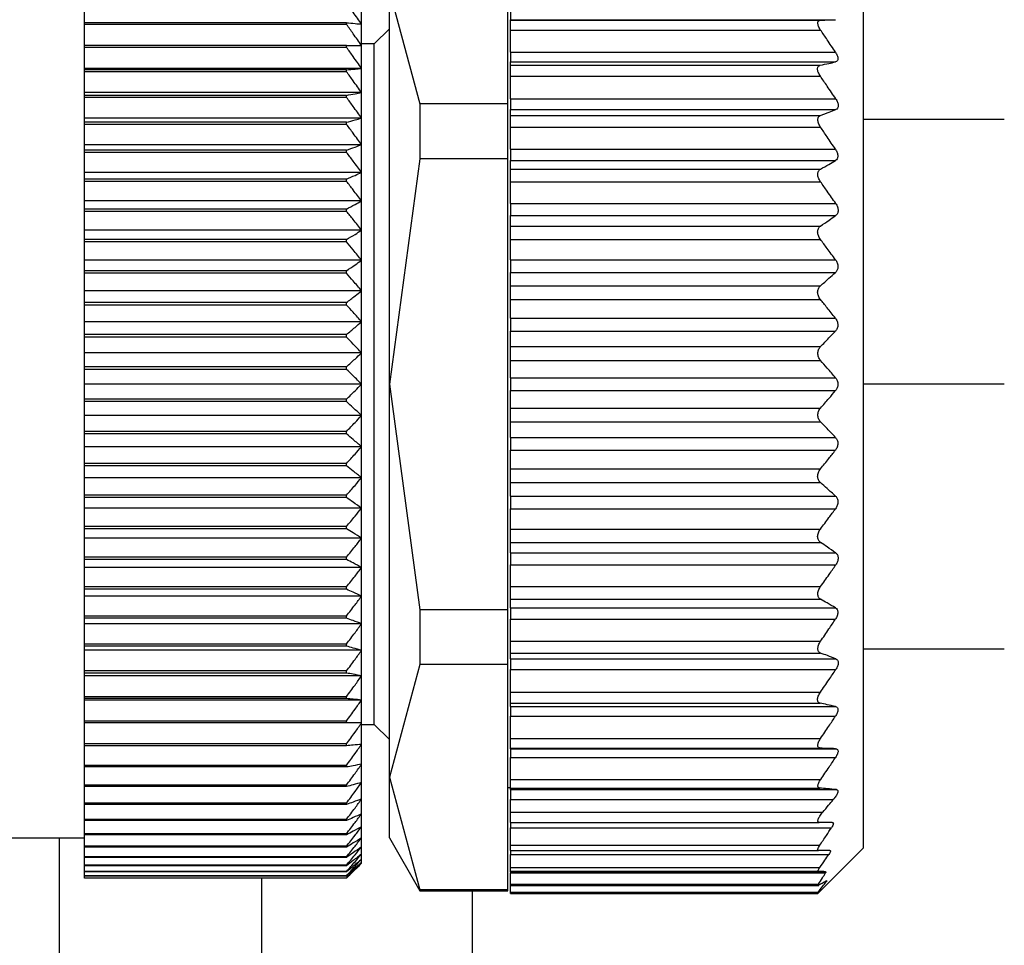
# Model space of a CAD drawing. Units: millimetres. Extents: x 270 to 2443, y 296 to 1594.
# Drawn here: x 386 to 405, y 905 to 923 of the extents above; entities that cross this region are included whole.
import ezdxf

# ---------------------------------------------------------------- set-up
doc = ezdxf.new("R2010")
doc.units = ezdxf.units.MM

msp = doc.modelspace()

# ---------------------------------------------------------------- linework, layer by layer
at = {"color": 7, "linetype": 'Continuous', "lineweight": 25}
for p, q in [((395.2, 921.567), (395.2, 926.039)), ((402.25, 925.209), (402.25, 916.009)), ((392.85, 916.009), (392.85, 923.803)), ((392.85, 923.803), (393.456, 921.567)), ((386.8, 923.179), (386.8, 923.568)), ((392.3, 923.151), (392.3, 923.546)), ((395.25, 923.41), (395.25, 923.239)), ((392, 923.179), (386.8, 923.179)), ((386.8, 923.144), (386.8, 923.179)), ((392, 923.144), (392, 923.179)), ((395.25, 923.239), (401.704, 923.239)), ((395.25, 923.229), (395.25, 923.239)), ((395.25, 923.229), (401.405, 923.229)), ((395.25, 923.033), (395.25, 923.229)), ((392, 923.144), (386.8, 923.144)), ((386.8, 922.726), (386.8, 923.144)), ((392.3, 922.726), (392.3, 923.151)), ((392.85, 923.059), (392.55, 922.759)), ((395.25, 923.033), (401.405, 923.033)), ((395.25, 922.594), (395.25, 923.033)), ((392, 922.726), (386.8, 922.726)), ((386.8, 922.69), (386.8, 922.726)), ((392, 922.69), (386.8, 922.69)), ((386.8, 922.273), (386.8, 922.69)), ((392, 922.69), (392, 922.726)), ((392.55, 922.759), (392.3, 922.759)), ((392.3, 922.273), (392.3, 922.726)), ((392.55, 916.009), (392.55, 922.759)), ((395.25, 922.594), (401.7, 922.594)), ((395.25, 922.594), (395.25, 922.401)), ((395.25, 922.401), (401.701, 922.401)), ((395.25, 922.337), (395.25, 922.401)), ((392.3, 922.273), (386.8, 922.273)), ((386.8, 922.245), (386.8, 922.273)), ((392, 922.245), (386.8, 922.245)), ((386.8, 922.206), (386.8, 922.245)), ((392, 922.206), (386.8, 922.206)), ((386.8, 921.792), (386.8, 922.206)), ((392, 922.206), (392, 922.245)), ((392.3, 921.792), (392.3, 922.273)), ((395.25, 922.337), (401.399, 922.337)), ((395.25, 922.118), (395.25, 922.337)), ((395.25, 922.118), (401.401, 922.118)), ((395.25, 921.67), (395.25, 922.118)), ((392.3, 921.792), (386.8, 921.792)), ((386.8, 921.738), (386.8, 921.792)), ((392, 921.738), (386.8, 921.738)), ((386.8, 921.697), (386.8, 921.738)), ((392, 921.697), (386.8, 921.697)), ((386.8, 921.287), (386.8, 921.697)), ((392, 921.697), (392, 921.738)), ((392.3, 921.287), (392.3, 921.792)), ((395.25, 921.67), (401.706, 921.67)), ((395.25, 921.67), (395.25, 921.455)), ((393.456, 921.567), (393.456, 920.481)), ((395.2, 921.567), (393.456, 921.567)), ((395.2, 920.481), (395.2, 921.567)), ((395.25, 921.455), (401.706, 921.455)), ((395.25, 921.342), (395.25, 921.455)), ((392.3, 921.287), (386.8, 921.287)), ((386.8, 921.205), (386.8, 921.287)), ((392.3, 920.759), (392.3, 921.287)), ((395.25, 921.342), (401.406, 921.342)), ((395.25, 921.108), (395.25, 921.342)), ((405.05, 921.259), (402.25, 921.259)), ((392, 921.205), (386.8, 921.205)), ((386.8, 921.163), (386.8, 921.205)), ((392, 921.163), (386.8, 921.163)), ((386.8, 920.759), (386.8, 921.163)), ((392, 921.163), (392, 921.205)), ((395.25, 921.108), (401.404, 921.108)), ((395.25, 920.67), (395.25, 921.108)), ((392.3, 920.759), (386.8, 920.759)), ((386.8, 920.651), (386.8, 920.759)), ((392, 920.651), (386.8, 920.651)), ((386.8, 920.606), (386.8, 920.651)), ((392, 920.606), (392, 920.651)), ((392.3, 920.211), (392.3, 920.759)), ((395.25, 920.67), (401.7, 920.67)), ((395.25, 920.67), (395.25, 920.444)), ((392, 920.606), (386.8, 920.606)), ((386.8, 920.211), (386.8, 920.606)), ((393.456, 920.481), (392.85, 916.009)), ((395.2, 920.481), (393.456, 920.481)), ((395.2, 911.536), (395.2, 920.481)), ((395.25, 920.444), (401.699, 920.444)), ((395.25, 920.274), (395.25, 920.444)), ((395.25, 920.274), (401.404, 920.274)), ((395.25, 920.024), (395.25, 920.274)), ((392.3, 920.211), (386.8, 920.211)), ((386.8, 920.076), (386.8, 920.211)), ((392, 920.076), (386.8, 920.076)), ((386.8, 920.03), (386.8, 920.076)), ((392, 920.03), (392, 920.076)), ((392.3, 919.644), (392.3, 920.211)), ((392, 920.03), (386.8, 920.03)), ((386.8, 919.644), (386.8, 920.03)), ((395.25, 920.024), (401.404, 920.024)), ((395.25, 919.594), (395.25, 920.024)), ((392.3, 919.644), (386.8, 919.644)), ((386.8, 919.484), (386.8, 919.644)), ((392, 919.484), (386.8, 919.484)), ((386.8, 919.437), (386.8, 919.484)), ((392, 919.437), (392, 919.484)), ((392.3, 919.063), (392.3, 919.644)), ((395.25, 919.594), (401.706, 919.594)), ((395.25, 919.594), (395.25, 919.352)), ((392, 919.437), (386.8, 919.437)), ((386.8, 919.063), (386.8, 919.437)), ((395.25, 919.352), (401.703, 919.352)), ((395.25, 919.145), (395.25, 919.352)), ((395.25, 919.145), (401.404, 919.145)), ((395.25, 918.88), (395.25, 919.145)), ((392.3, 919.063), (386.8, 919.063)), ((386.8, 918.878), (386.8, 919.063)), ((392, 918.878), (386.8, 918.878)), ((386.8, 918.83), (386.8, 918.878)), ((392, 918.83), (392, 918.878)), ((392.3, 918.468), (392.3, 919.063)), ((395.25, 918.88), (401.402, 918.88)), ((395.25, 918.477), (395.25, 918.88)), ((392, 918.83), (386.8, 918.83)), ((386.8, 918.468), (386.8, 918.83)), ((392.3, 918.468), (386.8, 918.468)), ((386.8, 918.259), (386.8, 918.468)), ((392.3, 917.862), (392.3, 918.468)), ((395.25, 918.477), (401.702, 918.477)), ((395.25, 918.477), (395.25, 918.227)), ((392, 918.259), (386.8, 918.259)), ((386.8, 918.21), (386.8, 918.259)), ((392, 918.21), (386.8, 918.21)), ((386.8, 917.862), (386.8, 918.21)), ((392, 918.21), (392, 918.259)), ((395.25, 918.227), (401.702, 918.227)), ((395.25, 917.96), (395.25, 918.227)), ((395.25, 917.96), (401.401, 917.96)), ((395.25, 917.689), (395.25, 917.96)), ((392.3, 917.862), (386.8, 917.862)), ((386.8, 917.63), (386.8, 917.862)), ((392.3, 917.249), (392.3, 917.862)), ((392, 917.63), (386.8, 917.63)), ((386.8, 917.58), (386.8, 917.63)), ((392, 917.58), (386.8, 917.58)), ((386.8, 917.249), (386.8, 917.58)), ((392, 917.58), (392, 917.63)), ((395.25, 917.689), (401.402, 917.689)), ((395.25, 917.319), (395.25, 917.689)), ((395.25, 917.319), (401.699, 917.319)), ((395.25, 917.319), (395.25, 917.064)), ((392.3, 917.249), (386.8, 917.249)), ((386.8, 916.994), (386.8, 917.249)), ((392.3, 916.63), (392.3, 917.249)), ((392, 916.994), (386.8, 916.994)), ((386.8, 916.944), (386.8, 916.994)), ((392, 916.944), (386.8, 916.944)), ((386.8, 916.63), (386.8, 916.944)), ((392, 916.944), (392, 916.994)), ((395.25, 917.064), (401.701, 917.064)), ((395.25, 916.754), (395.25, 917.064)), ((395.25, 916.481), (395.25, 916.754)), ((395.25, 916.754), (401.404, 916.754)), ((392.3, 916.63), (386.8, 916.63)), ((386.8, 916.355), (386.8, 916.63)), ((392.3, 916.009), (392.3, 916.63)), ((386.8, 916.304), (386.8, 916.355)), ((392, 916.355), (386.8, 916.355)), ((392, 916.304), (392, 916.355)), ((395.25, 916.481), (401.405, 916.481)), ((395.25, 916.137), (395.25, 916.481)), ((392, 916.304), (386.8, 916.304)), ((386.8, 916.009), (386.8, 916.304)), ((386.8, 915.713), (386.8, 916.009)), ((392.3, 916.009), (386.8, 916.009)), ((392.3, 915.388), (392.3, 916.009)), ((392.55, 909.259), (392.55, 916.009)), ((392.85, 916.009), (393.456, 911.536)), ((392.85, 908.215), (392.85, 916.009)), ((395.25, 916.137), (401.703, 916.137)), ((395.25, 916.137), (395.25, 915.881)), ((402.25, 916.009), (402.25, 906.809)), ((395.25, 915.881), (401.703, 915.881)), ((395.25, 915.537), (395.25, 915.881)), ((392, 915.713), (386.8, 915.713)), ((386.8, 915.663), (386.8, 915.713)), ((392, 915.663), (386.8, 915.663)), ((386.8, 915.388), (386.8, 915.663)), ((392, 915.663), (392, 915.713)), ((392.3, 915.388), (386.8, 915.388)), ((386.8, 915.073), (386.8, 915.388)), ((392.3, 914.769), (392.3, 915.388)), ((395.25, 915.264), (395.25, 915.537)), ((395.25, 915.537), (401.405, 915.537)), ((395.25, 915.264), (401.404, 915.264)), ((395.25, 914.954), (395.25, 915.264)), ((392, 915.073), (386.8, 915.073)), ((386.8, 915.023), (386.8, 915.073)), ((392, 915.023), (386.8, 915.023)), ((386.8, 914.769), (386.8, 915.023)), ((392, 915.023), (392, 915.073)), ((395.25, 914.954), (401.701, 914.954)), ((395.25, 914.954), (395.25, 914.699)), ((392.3, 914.769), (386.8, 914.769)), ((386.8, 914.437), (386.8, 914.769)), ((392.3, 914.155), (392.3, 914.769)), ((395.25, 914.699), (401.699, 914.699)), ((395.25, 914.329), (395.25, 914.699)), ((392, 914.437), (386.8, 914.437)), ((386.8, 914.388), (386.8, 914.437)), ((392, 914.388), (386.8, 914.388)), ((386.8, 914.155), (386.8, 914.388)), ((392, 914.388), (392, 914.437)), ((395.25, 914.329), (401.402, 914.329)), ((395.25, 914.057), (395.25, 914.329)), ((392.3, 914.155), (386.8, 914.155)), ((386.8, 913.808), (386.8, 914.155)), ((392.3, 913.55), (392.3, 914.155)), ((395.25, 914.057), (401.401, 914.057)), ((395.25, 913.79), (395.25, 914.057)), ((392, 913.808), (386.8, 913.808)), ((386.8, 913.759), (386.8, 913.808)), ((392, 913.759), (392, 913.808)), ((392, 913.759), (386.8, 913.759)), ((386.8, 913.55), (386.8, 913.759)), ((395.25, 913.79), (401.702, 913.79)), ((395.25, 913.79), (395.25, 913.54)), ((392.3, 913.55), (386.8, 913.55)), ((386.8, 913.188), (386.8, 913.55)), ((392.3, 912.955), (392.3, 913.55)), ((395.25, 913.54), (401.702, 913.54)), ((395.25, 913.137), (395.25, 913.54)), ((392, 913.188), (386.8, 913.188)), ((386.8, 913.14), (386.8, 913.188)), ((392, 913.14), (386.8, 913.14)), ((386.8, 912.955), (386.8, 913.14)), ((392, 913.14), (392, 913.188)), ((395.25, 913.137), (401.402, 913.137)), ((395.25, 912.872), (395.25, 913.137)), ((392.3, 912.955), (386.8, 912.955)), ((386.8, 912.58), (386.8, 912.955)), ((392.3, 912.373), (392.3, 912.955)), ((395.25, 912.872), (401.404, 912.872)), ((395.25, 912.665), (395.25, 912.872)), ((395.25, 912.665), (401.703, 912.665)), ((395.25, 912.665), (395.25, 912.424)), ((392, 912.58), (386.8, 912.58)), ((386.8, 912.533), (386.8, 912.58)), ((392, 912.533), (386.8, 912.533)), ((386.8, 912.373), (386.8, 912.533)), ((392, 912.533), (392, 912.58)), ((392.3, 912.373), (386.8, 912.373)), ((386.8, 911.987), (386.8, 912.373)), ((392.3, 911.807), (392.3, 912.373)), ((395.25, 912.424), (401.706, 912.424)), ((395.25, 911.994), (395.25, 912.424)), ((392, 911.987), (386.8, 911.987)), ((386.8, 911.941), (386.8, 911.987)), ((392, 911.941), (386.8, 911.941)), ((386.8, 911.807), (386.8, 911.941)), ((392, 911.941), (392, 911.987)), ((395.25, 911.994), (401.404, 911.994)), ((395.25, 911.744), (395.25, 911.994)), ((392.3, 911.807), (386.8, 911.807)), ((386.8, 911.411), (386.8, 911.807)), ((392.3, 911.259), (392.3, 911.807)), ((395.25, 911.744), (401.404, 911.744)), ((395.25, 911.574), (395.25, 911.744)), ((393.456, 911.536), (393.456, 910.451)), ((395.2, 911.536), (393.456, 911.536)), ((395.2, 910.451), (395.2, 911.536)), ((395.25, 911.574), (401.699, 911.574)), ((395.25, 911.574), (395.25, 911.348)), ((392, 911.411), (386.8, 911.411)), ((386.8, 911.367), (386.8, 911.411)), ((392, 911.367), (386.8, 911.367)), ((386.8, 911.259), (386.8, 911.367)), ((392.3, 911.259), (386.8, 911.259)), ((386.8, 910.855), (386.8, 911.259)), ((392, 911.367), (392, 911.411)), ((392.3, 910.731), (392.3, 911.259)), ((395.25, 911.348), (401.7, 911.348)), ((395.25, 910.91), (395.25, 911.348)), ((395.25, 910.91), (401.404, 910.91)), ((395.25, 910.675), (395.25, 910.91)), ((392, 910.855), (386.8, 910.855)), ((386.8, 910.812), (386.8, 910.855)), ((392, 910.812), (386.8, 910.812)), ((386.8, 910.731), (386.8, 910.812)), ((392.3, 910.731), (386.8, 910.731)), ((386.8, 910.321), (386.8, 910.731)), ((392, 910.812), (392, 910.855)), ((392.3, 910.226), (392.3, 910.731)), ((395.25, 910.675), (401.406, 910.675)), ((395.25, 910.562), (395.25, 910.675)), ((402.25, 910.759), (405.05, 910.759)), ((395.25, 910.562), (401.706, 910.562)), ((395.25, 910.562), (395.25, 910.348)), ((392, 910.321), (386.8, 910.321)), ((386.8, 910.28), (386.8, 910.321)), ((392, 910.28), (392, 910.321)), ((393.456, 910.451), (392.85, 908.215)), ((395.2, 910.451), (393.456, 910.451)), ((395.2, 905.978), (395.2, 910.451)), ((395.25, 910.348), (401.706, 910.348)), ((395.25, 909.9), (395.25, 910.348)), ((392, 910.28), (386.8, 910.28)), ((386.8, 910.226), (386.8, 910.28)), ((392.3, 910.226), (386.8, 910.226)), ((386.8, 909.811), (386.8, 910.226)), ((392.3, 909.745), (392.3, 910.226)), ((395.25, 909.9), (401.401, 909.9)), ((395.25, 909.681), (395.25, 909.9)), ((392, 909.811), (386.8, 909.811)), ((386.8, 909.772), (386.8, 909.811)), ((392, 909.772), (386.8, 909.772)), ((386.8, 909.745), (386.8, 909.772)), ((392.3, 909.745), (386.8, 909.745)), ((386.8, 909.328), (386.8, 909.745)), ((392, 909.772), (392, 909.811)), ((392.3, 909.291), (392.3, 909.745)), ((395.25, 909.681), (401.399, 909.681)), ((395.25, 909.617), (395.25, 909.681)), ((395.25, 909.617), (401.701, 909.617)), ((395.25, 909.617), (395.25, 909.423)), ((392, 909.328), (386.8, 909.328)), ((386.8, 909.291), (386.8, 909.328)), ((392, 909.291), (392, 909.328)), ((395.25, 909.423), (401.7, 909.423)), ((395.25, 908.984), (395.25, 909.423)), ((392, 909.291), (386.8, 909.291)), ((386.8, 908.873), (386.8, 909.291)), ((392.3, 908.866), (392.3, 909.291)), ((392.3, 909.259), (392.55, 909.259)), ((392.55, 909.259), (392.85, 908.959)), ((395.25, 908.984), (401.405, 908.984)), ((395.25, 908.789), (395.25, 908.984)), ((392, 908.873), (386.8, 908.873)), ((386.8, 908.839), (386.8, 908.873)), ((392, 908.839), (386.8, 908.839)), ((386.8, 908.449), (386.8, 908.839)), ((392, 908.839), (392, 908.873)), ((392.3, 908.472), (392.3, 908.866)), ((395.25, 908.789), (401.405, 908.789)), ((395.25, 908.779), (395.25, 908.789)), ((395.25, 908.779), (401.704, 908.779)), ((395.25, 908.779), (395.25, 908.608)), ((395.25, 908.608), (401.703, 908.608)), ((395.25, 908.17), (395.25, 908.608)), ((392, 908.449), (386.8, 908.449)), ((386.8, 908.417), (386.8, 908.449)), ((392, 908.417), (386.8, 908.417)), ((386.8, 908.058), (386.8, 908.417)), ((392, 908.417), (392, 908.449)), ((392.3, 908.11), (392.3, 908.472)), ((392.85, 908.215), (393.456, 905.978)), ((392.85, 907.009), (392.85, 908.215)), ((395.25, 908.17), (401.407, 908.17)), ((395.25, 907.999), (395.25, 908.17)), ((392, 908.058), (386.8, 908.058)), ((386.8, 908.028), (386.8, 908.058)), ((392, 908.028), (386.8, 908.028)), ((386.8, 907.7), (386.8, 908.028)), ((392, 908.028), (392, 908.058)), ((392.3, 907.782), (392.3, 908.11)), ((395.2, 908.009), (395.25, 908.009)), ((395.25, 907.999), (401.388, 907.999)), ((395.25, 907.969), (395.25, 907.999)), ((395.25, 907.969), (401.72, 907.969)), ((395.25, 907.969), (395.25, 907.769)), ((392.3, 907.489), (392.3, 907.782)), ((395.25, 907.769), (401.658, 907.769)), ((395.25, 907.519), (395.25, 907.769)), ((392, 907.7), (386.8, 907.7)), ((386.8, 907.673), (386.8, 907.7)), ((392, 907.673), (386.8, 907.673)), ((386.8, 907.378), (386.8, 907.673)), ((392, 907.673), (392, 907.7)), ((392, 907.378), (386.8, 907.378)), ((386.8, 907.354), (386.8, 907.378)), ((392, 907.354), (386.8, 907.354)), ((386.8, 907.093), (386.8, 907.354)), ((392, 907.354), (392, 907.378)), ((392.3, 907.232), (392.3, 907.489)), ((395.25, 907.519), (401.447, 907.519)), ((395.25, 907.319), (395.25, 907.519)), ((392.3, 907.013), (392.3, 907.232)), ((395.25, 907.319), (401.379, 907.319)), ((395.25, 907.319), (395.25, 907.213)), ((395.25, 907.213), (401.623, 907.213)), ((395.25, 906.864), (395.25, 907.213)), ((367.3, 907.009), (386.8, 907.009)), ((392, 907.093), (386.8, 907.093)), ((386.8, 907.072), (386.8, 907.093)), ((392, 907.072), (386.8, 907.072)), ((386.8, 906.846), (386.8, 907.072)), ((392, 907.072), (392, 907.093)), ((392.3, 906.833), (392.3, 907.013)), ((392.85, 907.009), (393.456, 905.959)), ((392, 906.846), (386.8, 906.846)), ((386.8, 906.828), (386.8, 906.846)), ((392, 906.828), (386.8, 906.828)), ((386.8, 906.638), (386.8, 906.828)), ((392, 906.828), (392, 906.846)), ((392.3, 906.691), (392.3, 906.833)), ((395.25, 906.864), (401.389, 906.864)), ((395.25, 906.759), (395.25, 906.864)), ((401.35, 905.909), (402.25, 906.809)), ((392, 906.638), (386.8, 906.638)), ((386.8, 906.624), (386.8, 906.638)), ((392, 906.624), (386.8, 906.624)), ((386.8, 906.471), (386.8, 906.624)), ((392, 906.624), (392, 906.638)), ((392.3, 906.59), (392.3, 906.691)), ((392.3, 906.529), (392.3, 906.59)), ((395.25, 906.759), (401.364, 906.759)), ((395.25, 906.759), (395.25, 906.684)), ((395.25, 906.684), (401.57, 906.684)), ((395.25, 906.424), (395.25, 906.684)), ((392, 906.471), (386.8, 906.471)), ((386.8, 906.459), (386.8, 906.471)), ((392, 906.459), (386.8, 906.459)), ((386.8, 906.344), (386.8, 906.459)), ((392, 906.459), (392, 906.471)), ((392.3, 906.509), (392.3, 906.529)), ((395.25, 906.424), (401.39, 906.424)), ((395.25, 906.349), (395.25, 906.424)), ((392, 906.344), (386.8, 906.344)), ((386.8, 906.336), (386.8, 906.344)), ((392, 906.336), (386.8, 906.336)), ((386.8, 906.259), (386.8, 906.336)), ((392, 906.259), (386.8, 906.259)), ((386.8, 906.254), (386.8, 906.259)), ((392, 906.254), (386.8, 906.254)), ((386.8, 906.215), (386.8, 906.254)), ((392, 906.215), (386.8, 906.215)), ((386.8, 906.213), (386.8, 906.215)), ((392, 906.213), (386.8, 906.213)), ((392, 906.336), (392, 906.344)), ((392, 906.254), (392, 906.259)), ((392, 906.213), (392, 906.215)), ((395.25, 906.349), (401.363, 906.349)), ((395.25, 906.339), (395.25, 906.349)), ((395.25, 906.339), (401.504, 906.339)), ((395.25, 906.339), (395.25, 906.315)), ((395.25, 906.315), (401.501, 906.315)), ((395.25, 906.092), (395.25, 906.315)), ((395.25, 906.092), (401.366, 906.092)), ((395.25, 906.069), (395.25, 906.092)), ((395.25, 906.069), (401.37, 906.069)), ((395.25, 905.933), (395.25, 906.069)), ((395.2, 905.978), (393.456, 905.978)), ((393.456, 905.978), (393.456, 905.959)), ((393.456, 905.959), (395.2, 905.959)), ((394.5, 882.509), (394.5, 905.959)), ((395.2, 905.959), (395.2, 905.978)), ((395.25, 905.933), (401.35, 905.933)), ((395.25, 905.909), (395.25, 905.933)), ((395.25, 905.909), (401.35, 905.909)), ((401.35, 905.909), (401.35, 905.933))]:
    msp.add_line(p, q, dxfattribs=at)
at = {"color": 8, "linetype": 'Continuous', "lineweight": 25}
for p, q in [((405.05, 916.009), (402.25, 916.009)), ((386.304, 882.509), (386.304, 907.009)), ((390.317, 882.509), (390.317, 906.213)), ((401.488, 906.138), (401.517, 906.138))]:
    msp.add_line(p, q, dxfattribs=at)
at = {"color": 7, "linetype": 'Continuous', "lineweight": 25}
for points, knots in [([(392.3, 923.151), (392.244, 923.229), (392.145, 923.369), (392.044, 923.507), (392, 923.568)], [0, 0, 0, 0, 0.56, 1, 1, 1, 1]), ([(392, 923.179), (392.056, 923.174), (392.157, 923.164), (392.256, 923.155), (392.3, 923.151)], [0, 0, 0, 0, 0.56, 1, 1, 1, 1]), ([(401.405, 923.033), (401.397, 923.046), (401.381, 923.071), (401.364, 923.108), (401.353, 923.142), (401.349, 923.171), (401.353, 923.195), (401.363, 923.214), (401.38, 923.226), (401.396, 923.228), (401.405, 923.229)], [0, 0, 0, 0, 0.140166, 0.268292, 0.386821, 0.498825, 0.611451, 0.730514, 0.859188, 1, 1, 1, 1]), ([(401.405, 923.229), (401.461, 923.231), (401.562, 923.234), (401.66, 923.237), (401.704, 923.239)], [0, 0, 0, 0, 0.56, 1, 1, 1, 1]), ([(392.3, 922.726), (392.244, 922.805), (392.145, 922.944), (392.044, 923.083), (392, 923.144)], [0, 0, 0, 0, 0.559979, 1, 1, 1, 1]), ([(401.7, 922.594), (401.645, 922.677), (401.548, 922.824), (401.449, 922.969), (401.405, 923.033)], [0, 0, 0, 0, 0.56, 1, 1, 1, 1]), ([(392, 922.726), (392.056, 922.726), (392.157, 922.726), (392.256, 922.726), (392.3, 922.726)], [0, 0, 0, 0, 0.560028, 1, 1, 1, 1]), ([(392.3, 922.273), (392.244, 922.351), (392.145, 922.49), (392.044, 922.629), (392, 922.69)], [0, 0, 0, 0, 0.56, 1, 1, 1, 1]), ([(401.7, 922.594), (401.713, 922.572), (401.732, 922.54), (401.746, 922.496), (401.75, 922.466), (401.746, 922.44), (401.733, 922.414), (401.713, 922.406), (401.701, 922.401)], [0, 0, 0, 0, 0.2513, 0.378382, 0.498922, 0.619653, 0.747426, 1, 1, 1, 1]), ([(401.399, 922.337), (401.456, 922.349), (401.558, 922.37), (401.657, 922.391), (401.701, 922.401)], [0, 0, 0, 0, 0.56, 1, 1, 1, 1]), ([(392, 922.245), (392.056, 922.25), (392.157, 922.259), (392.256, 922.269), (392.3, 922.273)], [0, 0, 0, 0, 0.56, 1, 1, 1, 1]), ([(392.3, 921.792), (392.244, 921.87), (392.145, 922.008), (392.044, 922.146), (392, 922.206)], [0, 0, 0, 0, 0.56, 1, 1, 1, 1]), ([(401.401, 922.118), (401.393, 922.131), (401.377, 922.156), (401.359, 922.194), (401.348, 922.23), (401.344, 922.262), (401.347, 922.29), (401.358, 922.312), (401.375, 922.329), (401.391, 922.334), (401.399, 922.337)], [0, 0, 0, 0, 0.14041, 0.268624, 0.387075, 0.498834, 0.611444, 0.730466, 0.859129, 1, 1, 1, 1]), ([(401.706, 921.67), (401.649, 921.754), (401.549, 921.904), (401.446, 922.052), (401.401, 922.118)], [0, 0, 0, 0, 0.5599996, 1, 1, 1, 1]), ([(392, 921.738), (392.056, 921.748), (392.157, 921.766), (392.256, 921.784), (392.3, 921.792)], [0, 0, 0, 0, 0.56, 1, 1, 1, 1]), ([(392.3, 921.287), (392.244, 921.364), (392.145, 921.501), (392.044, 921.637), (392, 921.697)], [0, 0, 0, 0, 0.56, 1, 1, 1, 1]), ([(401.706, 921.67), (401.719, 921.648), (401.738, 921.614), (401.753, 921.568), (401.756, 921.535), (401.753, 921.506), (401.739, 921.475), (401.719, 921.463), (401.706, 921.455)], [0, 0, 0, 0, 0.2513164, 0.3784115, 0.4988947, 0.6195747, 0.74738, 1, 1, 1, 1]), ([(401.406, 921.342), (401.463, 921.363), (401.564, 921.401), (401.663, 921.439), (401.706, 921.455)], [0, 0, 0, 0, 0.56, 1, 1, 1, 1]), ([(392, 921.205), (392.056, 921.22), (392.157, 921.247), (392.256, 921.275), (392.3, 921.287)], [0, 0, 0, 0, 0.56, 1, 1, 1, 1]), ([(401.404, 921.108), (401.396, 921.121), (401.38, 921.145), (401.363, 921.184), (401.353, 921.221), (401.35, 921.255), (401.354, 921.285), (401.364, 921.31), (401.382, 921.331), (401.398, 921.338), (401.406, 921.342)], [0, 0, 0, 0, 0.1398133, 0.2677758, 0.3863976, 0.4988161, 0.611165, 0.7301974, 0.8589949, 1, 1, 1, 1]), ([(392.3, 920.759), (392.244, 920.834), (392.145, 920.97), (392.044, 921.104), (392, 921.163)], [0, 0, 0, 0, 0.56, 1, 1, 1, 1]), ([(401.7, 920.67), (401.645, 920.752), (401.547, 920.899), (401.448, 921.044), (401.404, 921.108)], [0, 0, 0, 0, 0.56, 1, 1, 1, 1]), ([(392, 920.651), (392.056, 920.671), (392.157, 920.707), (392.256, 920.743), (392.3, 920.759)], [0, 0, 0, 0, 0.56, 1, 1, 1, 1]), ([(401.7, 920.67), (401.712, 920.648), (401.731, 920.616), (401.744, 920.569), (401.748, 920.535), (401.744, 920.504), (401.731, 920.469), (401.712, 920.454), (401.699, 920.444)], [0, 0, 0, 0, 0.251438, 0.378584, 0.499316, 0.620127, 0.747728, 1, 1, 1, 1]), ([(392.3, 920.211), (392.244, 920.285), (392.145, 920.417), (392.044, 920.549), (392, 920.606)], [0, 0, 0, 0, 0.56, 1, 1, 1, 1]), ([(401.404, 920.274), (401.459, 920.305), (401.559, 920.362), (401.656, 920.419), (401.699, 920.444)], [0, 0, 0, 0, 0.56, 1, 1, 1, 1]), ([(401.404, 920.024), (401.396, 920.036), (401.38, 920.06), (401.363, 920.098), (401.353, 920.136), (401.349, 920.171), (401.352, 920.204), (401.363, 920.233), (401.38, 920.258), (401.395, 920.268), (401.404, 920.274)], [0, 0, 0, 0, 0.139896, 0.267939, 0.386559, 0.498801, 0.611576, 0.730723, 0.859367, 1, 1, 1, 1]), ([(392, 920.076), (392.056, 920.101), (392.157, 920.146), (392.256, 920.191), (392.3, 920.211)], [0, 0, 0, 0, 0.56, 1, 1, 1, 1]), ([(392.3, 919.644), (392.244, 919.717), (392.145, 919.846), (392.044, 919.974), (392, 920.03)], [0, 0, 0, 0, 0.56, 1, 1, 1, 1]), ([(401.706, 919.594), (401.65, 919.675), (401.55, 919.818), (401.449, 919.961), (401.404, 920.024)], [0, 0, 0, 0, 0.56, 1, 1, 1, 1]), ([(392, 919.484), (392.056, 919.514), (392.157, 919.567), (392.256, 919.621), (392.3, 919.644)], [0, 0, 0, 0, 0.56, 1, 1, 1, 1]), ([(401.706, 919.594), (401.718, 919.572), (401.738, 919.54), (401.751, 919.491), (401.754, 919.455), (401.75, 919.422), (401.736, 919.383), (401.716, 919.365), (401.703, 919.352)], [0, 0, 0, 0, 0.251176, 0.378199, 0.498781, 0.619507, 0.747364, 1, 1, 1, 1]), ([(392.3, 919.063), (392.244, 919.133), (392.145, 919.258), (392.044, 919.383), (392, 919.437)], [0, 0, 0, 0, 0.56, 1, 1, 1, 1]), ([(401.404, 919.145), (401.46, 919.184), (401.561, 919.253), (401.659, 919.322), (401.703, 919.352)], [0, 0, 0, 0, 0.56, 1, 1, 1, 1]), ([(401.402, 918.88), (401.393, 918.892), (401.377, 918.915), (401.36, 918.955), (401.349, 918.993), (401.346, 919.03), (401.35, 919.065), (401.361, 919.097), (401.379, 919.125), (401.395, 919.139), (401.404, 919.145)], [0, 0, 0, 0, 0.140125, 0.268171, 0.386673, 0.498819, 0.610916, 0.729831, 0.858701, 1, 1, 1, 1]), ([(392, 918.878), (392.056, 918.912), (392.157, 918.973), (392.256, 919.035), (392.3, 919.063)], [0, 0, 0, 0, 0.5600002, 1, 1, 1, 1]), ([(401.702, 918.477), (401.646, 918.553), (401.547, 918.688), (401.446, 918.822), (401.402, 918.88)], [0, 0, 0, 0, 0.56, 1, 1, 1, 1]), ([(392.3, 918.468), (392.244, 918.535), (392.145, 918.657), (392.044, 918.777), (392, 918.83)], [0, 0, 0, 0, 0.56, 1, 1, 1, 1]), ([(392, 918.259), (392.056, 918.298), (392.157, 918.367), (392.256, 918.437), (392.3, 918.468)], [0, 0, 0, 0, 0.56, 1, 1, 1, 1]), ([(401.702, 918.477), (401.714, 918.457), (401.734, 918.426), (401.747, 918.378), (401.751, 918.341), (401.747, 918.306), (401.734, 918.264), (401.715, 918.242), (401.702, 918.227)], [0, 0, 0, 0, 0.251261, 0.378327, 0.498895, 0.619654, 0.747424, 1, 1, 1, 1]), ([(392.3, 917.862), (392.244, 917.927), (392.145, 918.044), (392.044, 918.159), (392, 918.21)], [0, 0, 0, 0, 0.56, 1, 1, 1, 1]), ([(401.401, 917.96), (401.458, 918.01), (401.559, 918.099), (401.658, 918.188), (401.702, 918.227)], [0, 0, 0, 0, 0.56, 1, 1, 1, 1]), ([(401.402, 917.689), (401.393, 917.7), (401.377, 917.721), (401.36, 917.759), (401.35, 917.797), (401.346, 917.834), (401.349, 917.871), (401.36, 917.905), (401.377, 917.936), (401.393, 917.952), (401.401, 917.96)], [0, 0, 0, 0, 0.140129, 0.268239, 0.386767, 0.498775, 0.611446, 0.730531, 0.859207, 1, 1, 1, 1]), ([(392, 917.63), (392.056, 917.673), (392.157, 917.75), (392.256, 917.828), (392.3, 917.862)], [0, 0, 0, 0, 0.56, 1, 1, 1, 1]), ([(392.3, 917.249), (392.244, 917.311), (392.145, 917.422), (392.044, 917.532), (392, 917.58)], [0, 0, 0, 0, 0.56, 1, 1, 1, 1]), ([(401.699, 917.319), (401.644, 917.388), (401.546, 917.512), (401.446, 917.635), (401.402, 917.689)], [0, 0, 0, 0, 0.56, 1, 1, 1, 1]), ([(401.699, 917.319), (401.711, 917.3), (401.73, 917.271), (401.744, 917.223), (401.748, 917.187), (401.745, 917.151), (401.732, 917.106), (401.713, 917.081), (401.701, 917.064)], [0, 0, 0, 0, 0.251294, 0.378382, 0.498942, 0.619722, 0.747451, 1, 1, 1, 1]), ([(392, 916.994), (392.056, 917.042), (392.157, 917.126), (392.256, 917.211), (392.3, 917.249)], [0, 0, 0, 0, 0.56, 1, 1, 1, 1]), ([(392.3, 916.63), (392.244, 916.689), (392.145, 916.794), (392.044, 916.898), (392, 916.944)], [0, 0, 0, 0, 0.56, 1, 1, 1, 1]), ([(401.404, 916.754), (401.46, 916.811), (401.56, 916.914), (401.658, 917.018), (401.701, 917.064)], [0, 0, 0, 0, 0.559999, 1, 1, 1, 1]), ([(401.405, 916.481), (401.397, 916.491), (401.382, 916.51), (401.365, 916.546), (401.354, 916.583), (401.351, 916.62), (401.354, 916.657), (401.364, 916.693), (401.381, 916.726), (401.396, 916.744), (401.404, 916.754)], [0, 0, 0, 0, 0.139839, 0.267872, 0.386503, 0.498739, 0.611687, 0.730899, 0.859502, 1, 1, 1, 1]), ([(392, 916.355), (392.056, 916.406), (392.157, 916.497), (392.256, 916.59), (392.3, 916.63)], [0, 0, 0, 0, 0.56, 1, 1, 1, 1]), ([(401.703, 916.137), (401.648, 916.201), (401.55, 916.316), (401.449, 916.43), (401.405, 916.481)], [0, 0, 0, 0, 0.56, 1, 1, 1, 1]), ([(392.3, 916.009), (392.244, 916.064), (392.145, 916.163), (392.044, 916.261), (392, 916.304)], [0, 0, 0, 0, 0.56, 1, 1, 1, 1]), ([(392, 915.713), (392.056, 915.768), (392.157, 915.866), (392.256, 915.965), (392.3, 916.009)], [0, 0, 0, 0, 0.56, 1, 1, 1, 1]), ([(401.703, 916.137), (401.715, 916.119), (401.734, 916.092), (401.748, 916.046), (401.751, 916.009), (401.748, 915.972), (401.734, 915.926), (401.715, 915.899), (401.703, 915.881)], [0, 0, 0, 0, 0.250717, 0.378015, 0.499691, 0.621374, 0.748808, 1, 1, 1, 1]), ([(401.405, 915.537), (401.461, 915.601), (401.561, 915.715), (401.66, 915.83), (401.703, 915.881)], [0, 0, 0, 0, 0.56, 1, 1, 1, 1]), ([(392.3, 915.388), (392.244, 915.439), (392.145, 915.531), (392.044, 915.623), (392, 915.663)], [0, 0, 0, 0, 0.56, 1, 1, 1, 1]), ([(392, 915.073), (392.056, 915.132), (392.157, 915.236), (392.256, 915.341), (392.3, 915.388)], [0, 0, 0, 0, 0.56, 1, 1, 1, 1]), ([(401.404, 915.264), (401.396, 915.273), (401.381, 915.291), (401.364, 915.325), (401.354, 915.36), (401.351, 915.397), (401.354, 915.435), (401.365, 915.471), (401.382, 915.507), (401.397, 915.527), (401.405, 915.537)], [0, 0, 0, 0, 0.139647, 0.267579, 0.386249, 0.498716, 0.611429, 0.730601, 0.859307, 1, 1, 1, 1]), ([(401.701, 914.954), (401.646, 915.012), (401.548, 915.116), (401.448, 915.219), (401.404, 915.264)], [0, 0, 0, 0, 0.559999, 1, 1, 1, 1]), ([(392.3, 914.769), (392.244, 914.816), (392.145, 914.902), (392.044, 914.986), (392, 915.023)], [0, 0, 0, 0, 0.56, 1, 1, 1, 1]), ([(401.701, 914.954), (401.713, 914.937), (401.732, 914.912), (401.745, 914.867), (401.748, 914.831), (401.744, 914.795), (401.731, 914.747), (401.711, 914.718), (401.699, 914.699)], [0, 0, 0, 0, 0.251312, 0.37841, 0.499137, 0.619938, 0.747614, 1, 1, 1, 1]), ([(392, 914.437), (392.056, 914.499), (392.157, 914.609), (392.256, 914.72), (392.3, 914.769)], [0, 0, 0, 0, 0.56, 1, 1, 1, 1]), ([(401.402, 914.329), (401.458, 914.398), (401.557, 914.52), (401.655, 914.644), (401.699, 914.699)], [0, 0, 0, 0, 0.56, 1, 1, 1, 1]), ([(392.3, 914.155), (392.244, 914.199), (392.145, 914.277), (392.044, 914.354), (392, 914.388)], [0, 0, 0, 0, 0.56, 1, 1, 1, 1]), ([(401.401, 914.057), (401.393, 914.065), (401.377, 914.081), (401.36, 914.112), (401.349, 914.146), (401.346, 914.183), (401.349, 914.221), (401.36, 914.259), (401.377, 914.296), (401.393, 914.318), (401.402, 914.329)], [0, 0, 0, 0, 0.139974, 0.268003, 0.386564, 0.498766, 0.611239, 0.730291, 0.859049, 1, 1, 1, 1]), ([(392, 913.808), (392.056, 913.873), (392.157, 913.988), (392.256, 914.104), (392.3, 914.155)], [0, 0, 0, 0, 0.56, 1, 1, 1, 1]), ([(401.702, 913.79), (401.646, 913.84), (401.547, 913.93), (401.445, 914.018), (401.401, 914.057)], [0, 0, 0, 0, 0.56, 1, 1, 1, 1]), ([(392.3, 913.55), (392.244, 913.589), (392.145, 913.659), (392.044, 913.728), (392, 913.759)], [0, 0, 0, 0, 0.56, 1, 1, 1, 1]), ([(401.702, 913.79), (401.715, 913.776), (401.734, 913.754), (401.747, 913.712), (401.751, 913.677), (401.747, 913.641), (401.734, 913.592), (401.714, 913.561), (401.702, 913.54)], [0, 0, 0, 0, 0.25121, 0.378253, 0.498834, 0.619599, 0.747392, 1, 1, 1, 1]), ([(392, 913.188), (392.056, 913.255), (392.157, 913.376), (392.256, 913.497), (392.3, 913.55)], [0, 0, 0, 0, 0.56, 1, 1, 1, 1]), ([(401.402, 913.137), (401.458, 913.212), (401.559, 913.346), (401.658, 913.481), (401.702, 913.54)], [0, 0, 0, 0, 0.56, 1, 1, 1, 1]), ([(392.3, 912.955), (392.244, 912.99), (392.145, 913.052), (392.044, 913.113), (392, 913.14)], [0, 0, 0, 0, 0.56, 1, 1, 1, 1]), ([(401.404, 912.872), (401.395, 912.879), (401.379, 912.892), (401.361, 912.92), (401.35, 912.952), (401.346, 912.987), (401.349, 913.024), (401.36, 913.063), (401.377, 913.102), (401.393, 913.125), (401.402, 913.137)], [0, 0, 0, 0, 0.140505, 0.268749, 0.38716, 0.498808, 0.611411, 0.73042, 0.859088, 1, 1, 1, 1]), ([(392, 912.58), (392.056, 912.65), (392.157, 912.775), (392.256, 912.9), (392.3, 912.955)], [0, 0, 0, 0, 0.56, 1, 1, 1, 1]), ([(401.703, 912.665), (401.647, 912.704), (401.549, 912.773), (401.448, 912.842), (401.404, 912.872)], [0, 0, 0, 0, 0.56, 1, 1, 1, 1]), ([(401.703, 912.665), (401.716, 912.653), (401.736, 912.635), (401.75, 912.596), (401.754, 912.563), (401.751, 912.527), (401.738, 912.478), (401.718, 912.445), (401.706, 912.424)], [0, 0, 0, 0, 0.251354, 0.378475, 0.498946, 0.61965, 0.747405, 1, 1, 1, 1]), ([(392.3, 912.373), (392.244, 912.403), (392.145, 912.457), (392.044, 912.51), (392, 912.533)], [0, 0, 0, 0, 0.56, 1, 1, 1, 1]), ([(392, 911.987), (392.056, 912.059), (392.157, 912.187), (392.256, 912.316), (392.3, 912.373)], [0, 0, 0, 0, 0.56, 1, 1, 1, 1]), ([(401.404, 911.994), (401.461, 912.074), (401.562, 912.216), (401.662, 912.36), (401.706, 912.424)], [0, 0, 0, 0, 0.56, 1, 1, 1, 1]), ([(392.3, 911.807), (392.244, 911.832), (392.145, 911.877), (392.044, 911.922), (392, 911.941)], [0, 0, 0, 0, 0.5599998, 1, 1, 1, 1]), ([(401.404, 911.744), (401.395, 911.749), (401.38, 911.76), (401.363, 911.785), (401.353, 911.813), (401.349, 911.846), (401.353, 911.881), (401.363, 911.919), (401.38, 911.958), (401.396, 911.982), (401.404, 911.994)], [0, 0, 0, 0, 0.139839, 0.267852, 0.386483, 0.498794, 0.6115, 0.730635, 0.859309, 1, 1, 1, 1]), ([(392, 911.411), (392.056, 911.485), (392.157, 911.616), (392.256, 911.749), (392.3, 911.807)], [0, 0, 0, 0, 0.56, 1, 1, 1, 1]), ([(401.699, 911.574), (401.645, 911.606), (401.547, 911.663), (401.447, 911.719), (401.404, 911.744)], [0, 0, 0, 0, 0.56, 1, 1, 1, 1]), ([(401.699, 911.574), (401.712, 911.564), (401.731, 911.548), (401.744, 911.514), (401.748, 911.483), (401.744, 911.449), (401.731, 911.402), (401.712, 911.37), (401.7, 911.348)], [0, 0, 0, 0, 0.25145, 0.378607, 0.499323, 0.620135, 0.747726, 1, 1, 1, 1]), ([(392.3, 911.259), (392.244, 911.279), (392.145, 911.315), (392.044, 911.351), (392, 911.367)], [0, 0, 0, 0, 0.56, 1, 1, 1, 1]), ([(392, 910.855), (392.056, 910.93), (392.157, 911.064), (392.256, 911.199), (392.3, 911.259)], [0, 0, 0, 0, 0.56, 1, 1, 1, 1]), ([(401.404, 910.91), (401.46, 910.991), (401.559, 911.137), (401.657, 911.283), (401.7, 911.348)], [0, 0, 0, 0, 0.56, 1, 1, 1, 1]), ([(401.406, 910.675), (401.398, 910.679), (401.382, 910.687), (401.365, 910.707), (401.354, 910.732), (401.35, 910.762), (401.353, 910.796), (401.363, 910.833), (401.38, 910.872), (401.396, 910.897), (401.404, 910.91)], [0, 0, 0, 0, 0.14022, 0.268394, 0.386919, 0.498815, 0.611696, 0.730826, 0.859409, 1, 1, 1, 1]), ([(392.3, 910.731), (392.244, 910.746), (392.145, 910.773), (392.044, 910.801), (392, 910.812)], [0, 0, 0, 0, 0.56, 1, 1, 1, 1]), ([(392, 910.321), (392.056, 910.397), (392.157, 910.533), (392.256, 910.671), (392.3, 910.731)], [0, 0, 0, 0, 0.56, 1, 1, 1, 1]), ([(401.706, 910.562), (401.651, 910.583), (401.552, 910.621), (401.451, 910.659), (401.406, 910.675)], [0, 0, 0, 0, 0.56, 1, 1, 1, 1]), ([(401.706, 910.562), (401.719, 910.555), (401.739, 910.543), (401.753, 910.512), (401.756, 910.483), (401.753, 910.45), (401.739, 910.404), (401.719, 910.37), (401.706, 910.348)], [0, 0, 0, 0, 0.251267, 0.378338, 0.498846, 0.619533, 0.747364, 1, 1, 1, 1]), ([(401.401, 909.9), (401.458, 909.983), (401.561, 910.132), (401.661, 910.282), (401.706, 910.348)], [0, 0, 0, 0, 0.56, 1, 1, 1, 1]), ([(392.3, 910.226), (392.244, 910.236), (392.145, 910.254), (392.044, 910.272), (392, 910.28)], [0, 0, 0, 0, 0.56, 1, 1, 1, 1]), ([(392, 909.811), (392.056, 909.888), (392.157, 910.026), (392.256, 910.165), (392.3, 910.226)], [0, 0, 0, 0, 0.56, 1, 1, 1, 1]), ([(401.399, 909.681), (401.391, 909.683), (401.375, 909.688), (401.358, 909.705), (401.347, 909.728), (401.344, 909.755), (401.348, 909.787), (401.359, 909.823), (401.376, 909.862), (401.393, 909.887), (401.401, 909.9)], [0, 0, 0, 0, 0.140104, 0.268157, 0.38668, 0.498837, 0.611042, 0.729991, 0.858817, 1, 1, 1, 1]), ([(392.3, 909.745), (392.244, 909.75), (392.145, 909.759), (392.044, 909.768), (392, 909.772)], [0, 0, 0, 0, 0.56, 1, 1, 1, 1]), ([(392, 909.328), (392.056, 909.406), (392.157, 909.544), (392.256, 909.684), (392.3, 909.745)], [0, 0, 0, 0, 0.56, 1, 1, 1, 1]), ([(401.701, 909.617), (401.645, 909.629), (401.545, 909.65), (401.444, 909.672), (401.399, 909.681)], [0, 0, 0, 0, 0.56, 1, 1, 1, 1]), ([(401.701, 909.617), (401.713, 909.612), (401.733, 909.604), (401.746, 909.578), (401.75, 909.553), (401.746, 909.523), (401.732, 909.478), (401.713, 909.445), (401.7, 909.423)], [0, 0, 0, 0, 0.251253, 0.378311, 0.498875, 0.619612, 0.74741, 1, 1, 1, 1]), ([(401.405, 908.984), (401.461, 909.066), (401.56, 909.212), (401.657, 909.359), (401.7, 909.423)], [0, 0, 0, 0, 0.56, 1, 1, 1, 1]), ([(392.3, 909.291), (392.244, 909.291), (392.145, 909.291), (392.044, 909.291), (392, 909.291)], [0, 0, 0, 0, 0.559979, 1, 1, 1, 1]), ([(392, 908.873), (392.056, 908.951), (392.157, 909.09), (392.256, 909.23), (392.3, 909.291)], [0, 0, 0, 0, 0.560028, 1, 1, 1, 1]), ([(401.405, 908.789), (401.396, 908.79), (401.381, 908.792), (401.363, 908.804), (401.353, 908.822), (401.349, 908.846), (401.353, 908.875), (401.364, 908.909), (401.381, 908.946), (401.397, 908.971), (401.405, 908.984)], [0, 0, 0, 0, 0.140038, 0.268098, 0.386656, 0.498826, 0.611284, 0.730316, 0.859058, 1, 1, 1, 1]), ([(392.3, 908.866), (392.244, 908.861), (392.145, 908.852), (392.044, 908.843), (392, 908.839)], [0, 0, 0, 0, 0.56, 1, 1, 1, 1]), ([(392, 908.449), (392.056, 908.527), (392.157, 908.665), (392.256, 908.805), (392.3, 908.866)], [0, 0, 0, 0, 0.56, 1, 1, 1, 1]), ([(401.704, 908.779), (401.649, 908.781), (401.55, 908.784), (401.449, 908.787), (401.405, 908.789)], [0, 0, 0, 0, 0.56, 1, 1, 1, 1]), ([(401.704, 908.779), (401.717, 908.776), (401.736, 908.772), (401.749, 908.751), (401.753, 908.73), (401.749, 908.703), (401.736, 908.662), (401.716, 908.629), (401.703, 908.608)], [0, 0, 0, 0, 0.251256, 0.378314, 0.498887, 0.619631, 0.747421, 1, 1, 1, 1]), ([(401.407, 908.17), (401.463, 908.251), (401.563, 908.397), (401.66, 908.543), (401.703, 908.608)], [0, 0, 0, 0, 0.56, 1, 1, 1, 1]), ([(392.3, 908.472), (392.244, 908.462), (392.145, 908.444), (392.044, 908.425), (392, 908.417)], [0, 0, 0, 0, 0.56, 1, 1, 1, 1]), ([(392, 908.058), (392.056, 908.135), (392.157, 908.272), (392.256, 908.411), (392.3, 908.472)], [0, 0, 0, 0, 0.56, 1, 1, 1, 1]), ([(401.388, 907.999), (401.382, 908), (401.37, 908.002), (401.358, 908.014), (401.352, 908.03), (401.352, 908.052), (401.358, 908.077), (401.373, 908.116), (401.393, 908.148), (401.407, 908.17)], [0, 0, 0, 0, 0.135876, 0.26262, 0.382885, 0.499765, 0.612314, 0.731958, 1, 1, 1, 1]), ([(392.3, 908.11), (392.244, 908.095), (392.145, 908.067), (392.044, 908.04), (392, 908.028)], [0, 0, 0, 0, 0.56, 1, 1, 1, 1]), ([(392, 907.7), (392.056, 907.776), (392.157, 907.912), (392.256, 908.05), (392.3, 908.11)], [0, 0, 0, 0, 0.56, 1, 1, 1, 1]), ([(401.72, 907.969), (401.659, 907.974), (401.551, 907.985), (401.438, 907.995), (401.388, 907.999)], [0, 0, 0, 0, 0.559996, 1, 1, 1, 1]), ([(401.72, 907.969), (401.726, 907.967), (401.738, 907.965), (401.748, 907.951), (401.75, 907.929), (401.743, 907.901), (401.728, 907.869), (401.702, 907.824), (401.676, 907.791), (401.658, 907.769)], [0, 0, 0, 0, 0.128318, 0.249562, 0.373713, 0.499609, 0.62039, 0.748374, 1, 1, 1, 1]), ([(392.3, 907.782), (392.244, 907.761), (392.145, 907.725), (392.044, 907.689), (392, 907.673)], [0, 0, 0, 0, 0.56, 1, 1, 1, 1]), ([(392, 907.378), (392.056, 907.453), (392.157, 907.587), (392.256, 907.722), (392.3, 907.782)], [0, 0, 0, 0, 0.56, 1, 1, 1, 1]), ([(401.447, 907.519), (401.486, 907.565), (401.557, 907.649), (401.627, 907.732), (401.658, 907.769)], [0, 0, 0, 0, 0.559999, 1, 1, 1, 1]), ([(392.3, 907.489), (392.244, 907.463), (392.145, 907.418), (392.044, 907.374), (392, 907.354)], [0, 0, 0, 0, 0.56, 1, 1, 1, 1]), ([(392, 907.093), (392.056, 907.166), (392.157, 907.298), (392.256, 907.43), (392.3, 907.489)], [0, 0, 0, 0, 0.56, 1, 1, 1, 1]), ([(401.379, 907.319), (401.373, 907.32), (401.361, 907.321), (401.351, 907.335), (401.351, 907.356), (401.358, 907.383), (401.372, 907.413), (401.399, 907.458), (401.427, 907.494), (401.447, 907.519)], [0, 0, 0, 0, 0.132663, 0.257216, 0.37801, 0.499799, 0.606032, 0.724008, 1, 1, 1, 1]), ([(392.3, 907.232), (392.244, 907.202), (392.145, 907.149), (392.044, 907.095), (392, 907.072)], [0, 0, 0, 0, 0.56, 1, 1, 1, 1]), ([(392, 906.846), (392.056, 906.918), (392.157, 907.046), (392.256, 907.175), (392.3, 907.232)], [0, 0, 0, 0, 0.56, 1, 1, 1, 1]), ([(401.636, 907.319), (401.589, 907.319), (401.506, 907.319), (401.418, 907.319), (401.379, 907.319)], [0, 0, 0, 0, 0.560062, 1, 1, 1, 1]), ([(401.389, 906.864), (401.433, 906.929), (401.512, 907.045), (401.589, 907.162), (401.623, 907.213)], [0, 0, 0, 0, 0.56, 1, 1, 1, 1]), ([(401.636, 907.319), (401.643, 907.318), (401.658, 907.315), (401.66, 907.292), (401.649, 907.257), (401.632, 907.228), (401.623, 907.213)], [0, 0, 0, 0, 0.256036, 0.498556, 0.739828, 1, 1, 1, 1]), ([(392.3, 907.013), (392.244, 906.978), (392.145, 906.917), (392.044, 906.855), (392, 906.828)], [0, 0, 0, 0, 0.56, 1, 1, 1, 1]), ([(392, 906.638), (392.056, 906.708), (392.157, 906.832), (392.256, 906.958), (392.3, 907.013)], [0, 0, 0, 0, 0.56, 1, 1, 1, 1]), ([(392.3, 906.833), (392.244, 906.793), (392.145, 906.723), (392.044, 906.654), (392, 906.624)], [0, 0, 0, 0, 0.56, 1, 1, 1, 1]), ([(392, 906.471), (392.056, 906.538), (392.157, 906.658), (392.256, 906.779), (392.3, 906.833)], [0, 0, 0, 0, 0.56, 1, 1, 1, 1]), ([(401.364, 906.759), (401.358, 906.76), (401.346, 906.763), (401.347, 906.787), (401.361, 906.821), (401.379, 906.849), (401.389, 906.864)], [0, 0, 0, 0, 0.255272, 0.498435, 0.735454, 1, 1, 1, 1]), ([(392.3, 906.691), (392.244, 906.648), (392.145, 906.57), (392.044, 906.493), (392, 906.459)], [0, 0, 0, 0, 0.56, 1, 1, 1, 1]), ([(392, 906.344), (392.056, 906.408), (392.157, 906.524), (392.256, 906.64), (392.3, 906.691)], [0, 0, 0, 0, 0.56, 1, 1, 1, 1]), ([(392.3, 906.59), (392.244, 906.542), (392.145, 906.457), (392.044, 906.373), (392, 906.336)], [0, 0, 0, 0, 0.56, 1, 1, 1, 1]), ([(392, 906.259), (392.056, 906.32), (392.157, 906.43), (392.256, 906.541), (392.3, 906.59)], [0, 0, 0, 0, 0.56, 1, 1, 1, 1]), ([(401.588, 906.759), (401.548, 906.759), (401.477, 906.759), (401.399, 906.759), (401.364, 906.759)], [0, 0, 0, 0, 0.56015, 1, 1, 1, 1]), ([(401.39, 906.424), (401.424, 906.472), (401.485, 906.559), (401.544, 906.645), (401.57, 906.684)], [0, 0, 0, 0, 0.56, 1, 1, 1, 1]), ([(401.588, 906.759), (401.592, 906.758), (401.601, 906.756), (401.601, 906.74), (401.591, 906.715), (401.577, 906.694), (401.57, 906.684)], [0, 0, 0, 0, 0.252471, 0.498711, 0.741199, 1, 1, 1, 1]), ([(392.3, 906.529), (392.244, 906.478), (392.145, 906.385), (392.044, 906.294), (392, 906.254)], [0, 0, 0, 0, 0.56, 1, 1, 1, 1]), ([(392, 906.215), (392.056, 906.273), (392.157, 906.378), (392.256, 906.483), (392.3, 906.529)], [0, 0, 0, 0, 0.56, 1, 1, 1, 1]), ([(392.3, 906.509), (392.244, 906.453), (392.145, 906.355), (392.044, 906.256), (392, 906.213)], [0, 0, 0, 0, 0.56, 1, 1, 1, 1]), ([(401.363, 906.349), (401.36, 906.35), (401.354, 906.352), (401.357, 906.368), (401.368, 906.392), (401.382, 906.413), (401.39, 906.424)], [0, 0, 0, 0, 0.240234, 0.480279, 0.730475, 1, 1, 1, 1]), ([(401.504, 906.339), (401.48, 906.341), (401.436, 906.344), (401.385, 906.347), (401.363, 906.349)], [0, 0, 0, 0, 0.55999, 1, 1, 1, 1]), ([(401.366, 906.092), (401.392, 906.134), (401.44, 906.208), (401.483, 906.283), (401.501, 906.315)], [0, 0, 0, 0, 0.560001, 1, 1, 1, 1]), ([(401.504, 906.339), (401.506, 906.338), (401.511, 906.335), (401.505, 906.322), (401.501, 906.315)], [0, 0, 0, 0, 0.498303, 1, 1, 1, 1]), ([(401.35, 905.933), (401.382, 905.971), (401.44, 906.039), (401.493, 906.108), (401.517, 906.138)], [0, 0, 0, 0, 0.560001, 1, 1, 1, 1]), ([(401.367, 906.072), (401.364, 906.07), (401.358, 906.068), (401.355, 906.071), (401.357, 906.078), (401.363, 906.088), (401.366, 906.092)], [0, 0, 0, 0, 0.254291, 0.501426, 0.747835, 1, 1, 1, 1]), ([(401.52, 906.156), (401.493, 906.14), (401.444, 906.112), (401.391, 906.084), (401.367, 906.072)], [0, 0, 0, 0, 0.559999, 1, 1, 1, 1]), ([(401.52, 906.156), (401.522, 906.157), (401.528, 906.16), (401.529, 906.158), (401.526, 906.151), (401.52, 906.142), (401.517, 906.138)], [0, 0, 0, 0, 0.252054, 0.498378, 0.746068, 1, 1, 1, 1])]:
    msp.add_open_spline(points, degree=3, knots=knots, dxfattribs=at)

doc.saveas('drawing.dxf')
